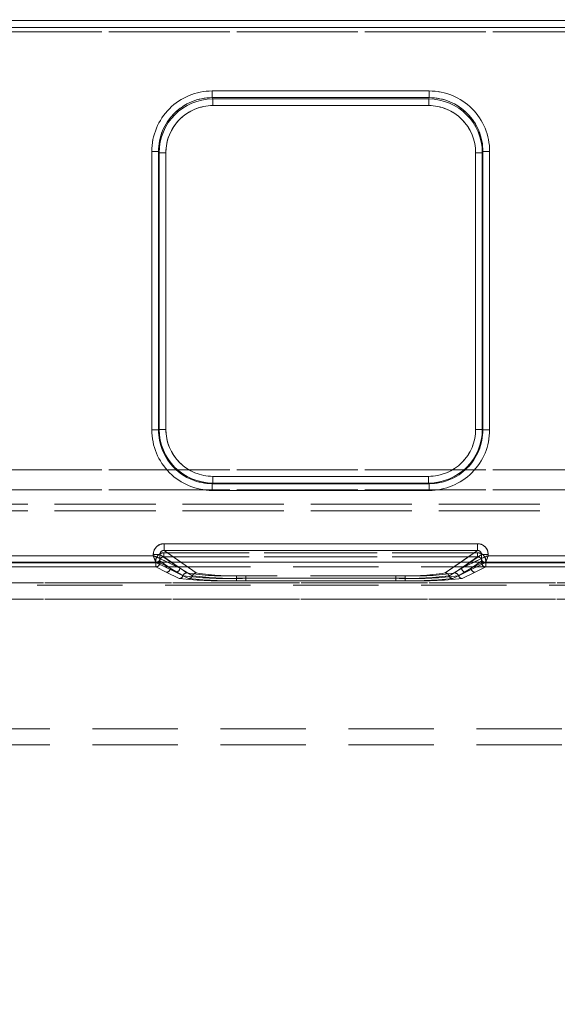
# Model space of a CAD drawing. Units: millimetres. Extents: x 0 to 507, y -3 to 297.
# Drawn here: x 100 to 108, y 242 to 257 of the extents above; entities that cross this region are included whole.
import ezdxf

# ---------------------------------------------------------------- set-up
doc = ezdxf.new("R2010")
doc.units = ezdxf.units.MM
doc.linetypes.add('HIDDEN', pattern=[1.905, 1.27, -0.635])
doc.layers.add('FORMAT', color=7, linetype='Continuous')
doc.styles.add('SLDTEXTSTYLE3', font='TXT', dxfattribs={"width": 0.75})
doc.dimstyles.new('SLDDIMSTYLE0', dxfattribs={"dimtxt": 3, "dimasz": 3, "dimexe": 0, "dimexo": 0.0625, "dimgap": 0.75, "dimtad": 2, "dimlfac": 5, "dimrnd": 1e-09, "dimzin": 12, "dimdsep": 46, "dimtxsty": 'SLDTEXTSTYLE3', "dimsah": 1, "dimcen": 0.09, "dimadec": 0, "dimazin": 3, "dimtfac": 1, "dimtofl": 0, "dimtmove": 0, "dimatfit": 3, "dimfxl": 0, "dimfrac": 2, "dimtolj": 1, "dimtzin": 12, "dimarcsym": 0})

# ---------------------------------------------------------------- blocks, each defined once
blk = doc.blocks.new('_D_9')
at = {"layer": 'FORMAT'}
for p, q in [((61.977, 242.157), (61.977, 263.646)), ((261.977, 248.733), (261.977, 263.646)), ((61.977, 262.646), (261.977, 262.646))]:
    blk.add_line(p, q, dxfattribs=at)
for points in [[(61.977, 262.646), (64.977, 261.896), (64.977, 263.396)], [(261.977, 262.646), (258.977, 263.396), (258.977, 261.896)]]:
    blk.add_solid(points, dxfattribs=at)
at = {"layer": 'FORMAT', "insert": (156.197, 266.514, 0.02), "char_height": 3, "attachment_point": 1, "style": 'SLDTEXTSTYLE3'}
blk.add_mtext('1000', dxfattribs=at)

msp = doc.modelspace()

# ---------------------------------------------------------------- linework, layer by layer
at = {"color": 7, "linetype": 'Continuous', "lineweight": 15}
for p, q in [((62.1773, 256.7865), (161.9773, 256.7865)), ((161.9773, 256.6865), (62.1773, 256.6865)), ((103.1902, 255.7414), (106.4217, 255.7414)), ((103.1902, 255.7414), (103.1902, 255.6418)), ((106.4217, 255.7414), (106.4217, 255.6418)), ((103.1902, 255.6418), (106.4217, 255.6418)), ((103.1902, 255.6418), (103.1996, 255.6228)), ((103.1996, 255.6228), (106.4122, 255.6228)), ((103.1996, 255.5232), (103.1996, 255.6228)), ((106.4122, 255.6228), (106.4217, 255.6418)), ((106.4122, 255.5232), (106.4122, 255.6228)), ((106.4122, 255.5232), (103.1996, 255.5232)), ((102.2927, 250.6992), (102.2927, 254.8414)), ((102.3926, 254.8414), (102.2927, 254.8414)), ((102.3926, 250.6992), (102.3926, 254.8414)), ((102.4017, 254.8232), (102.3926, 254.8414)), ((102.4017, 250.7083), (102.4017, 254.8232)), ((102.4017, 254.8232), (102.5016, 254.8232)), ((102.5016, 254.8232), (102.5016, 250.7083)), ((107.1102, 254.8232), (107.2101, 254.8232)), ((107.1102, 250.7083), (107.1102, 254.8232)), ((107.2192, 254.8414), (107.2101, 254.8232)), ((107.2101, 254.8232), (107.2101, 250.7083)), ((107.2192, 254.8414), (107.2192, 250.6992)), ((107.3191, 254.8414), (107.2192, 254.8414)), ((107.3191, 254.8414), (107.3191, 250.6992)), ((102.3926, 250.6992), (102.4017, 250.7083)), ((102.5016, 250.7083), (102.4017, 250.7083)), ((107.1102, 250.7083), (107.2101, 250.7083)), ((107.2101, 250.7083), (107.2192, 250.6992)), ((102.2927, 250.6992), (102.3926, 250.6992)), ((107.3191, 250.6992), (107.2192, 250.6992)), ((103.201, 250.009), (103.201, 249.9091)), ((103.201, 250.009), (106.4108, 250.009)), ((106.4108, 250.009), (106.4108, 249.9091)), ((103.201, 249.9091), (103.1919, 249.9)), ((103.1919, 249.8001), (103.1919, 249.9)), ((106.42, 249.9), (103.1919, 249.9)), ((106.4108, 249.9091), (103.201, 249.9091)), ((106.42, 249.9), (106.4108, 249.9091)), ((106.42, 249.8001), (106.42, 249.9)), ((106.42, 249.8001), (103.1919, 249.8001)), ((102.474, 249.0073), (107.1378, 249.0073)), ((102.474, 249.0073), (102.474, 248.9075)), ((107.1378, 249.0073), (107.1378, 248.9075)), ((100.0975, 248.8291), (102.3143, 248.8291)), ((102.3143, 248.8291), (102.3143, 248.8479)), ((102.3143, 248.8479), (102.4139, 248.8479)), ((102.4139, 248.7893), (102.4139, 248.8479)), ((102.474, 248.9075), (107.1378, 248.9075)), ((107.1979, 248.8479), (107.1979, 248.7893)), ((107.2975, 248.8479), (107.1979, 248.8479)), ((107.2975, 248.8479), (107.2975, 248.8291)), ((107.2975, 248.8291), (109.5143, 248.8291)), ((261.9774, 248.7334), (61.9774, 248.7334)), ((102.4141, 248.7892), (102.4139, 248.7893)), ((107.1979, 248.7893), (107.1978, 248.7892))]:
    msp.add_line(p, q, dxfattribs=at)
at = {"color": 7, "linetype": 'HIDDEN', "lineweight": 0}
for p, q in [((161.9774, 256.7865), (62.1774, 256.7865)), ((62.1773, 256.6189), (161.9773, 256.6189)), ((62.1774, 256.6865), (161.9774, 256.6865)), ((161.9774, 256.6189), (62.1774, 256.6189)), ((103.1902, 255.6418), (103.1902, 255.7414)), ((106.4217, 255.7414), (103.1902, 255.7414)), ((106.4217, 255.7414), (106.4217, 255.6418)), ((103.1902, 255.6418), (103.1997, 255.6228)), ((106.4217, 255.6418), (103.1902, 255.6418)), ((103.1997, 255.6228), (103.1997, 255.5232)), ((103.1997, 255.6228), (106.4122, 255.6228)), ((106.4122, 255.6228), (106.4217, 255.6418)), ((106.4122, 255.5232), (106.4122, 255.6228)), ((103.1997, 255.5232), (106.4122, 255.5232)), ((102.2928, 254.8414), (102.3927, 254.8414)), ((102.2928, 254.8414), (102.2928, 250.6992)), ((102.4018, 254.8232), (102.3927, 254.8414)), ((102.3927, 254.8414), (102.3927, 250.6992)), ((102.5017, 254.8232), (102.4018, 254.8232)), ((102.4018, 250.7083), (102.4018, 254.8232)), ((102.5017, 250.7083), (102.5017, 254.8232)), ((107.1103, 254.8232), (107.1103, 250.7083)), ((107.2102, 254.8232), (107.1103, 254.8232)), ((107.2102, 254.8232), (107.2193, 254.8414)), ((107.2102, 254.8232), (107.2102, 250.7083)), ((107.2193, 250.6992), (107.2193, 254.8414)), ((107.2193, 254.8414), (107.3192, 254.8414)), ((107.3192, 250.6992), (107.3192, 254.8414)), ((102.4018, 250.7083), (102.3927, 250.6992)), ((102.4018, 250.7083), (102.5017, 250.7083)), ((107.1103, 250.7083), (107.2102, 250.7083)), ((107.2102, 250.7083), (107.2193, 250.6992)), ((102.3927, 250.6992), (102.2928, 250.6992)), ((107.3192, 250.6992), (107.2193, 250.6992)), ((161.9773, 250.1043), (62.1773, 250.1043)), ((62.1774, 250.1043), (161.9774, 250.1043)), ((106.4109, 250.009), (103.201, 250.009)), ((103.201, 250.009), (103.201, 249.9091)), ((106.4109, 249.9091), (106.4109, 250.009)), ((103.201, 249.9091), (103.1919, 249.9)), ((103.1919, 249.9), (106.42, 249.9)), ((103.1919, 249.8001), (103.1919, 249.9)), ((106.4109, 249.9091), (103.201, 249.9091)), ((106.4109, 249.9091), (106.42, 249.9)), ((106.42, 249.9), (106.42, 249.8001)), ((62.1773, 249.8096), (161.9773, 249.8096)), ((161.9774, 249.8096), (62.1774, 249.8096)), ((103.1919, 249.8001), (106.42, 249.8001)), ((136.6434, 249.5951), (87.5113, 249.5951)), ((87.5114, 249.5951), (136.6434, 249.5951)), ((87.5113, 249.4951), (136.6434, 249.4951)), ((136.6434, 249.4951), (87.5114, 249.4951)), ((102.4741, 248.9075), (102.4741, 249.0073)), ((107.1379, 249.0073), (102.4741, 249.0073)), ((107.1379, 249.0073), (107.1379, 248.9075)), ((102.3143, 248.8291), (100.0976, 248.8291)), ((102.3143, 248.8479), (102.414, 248.8479)), ((102.3143, 248.8479), (102.3143, 248.8291)), ((102.414, 248.8479), (102.7072, 248.6429)), ((102.414, 248.7893), (102.414, 248.8479)), ((102.4707, 248.8719), (102.4707, 248.812)), ((107.1411, 248.8719), (102.4707, 248.8719)), ((102.8131, 248.5726), (102.4707, 248.812)), ((107.1411, 248.812), (102.4707, 248.812)), ((102.4708, 248.8719), (107.1411, 248.8719)), ((102.4708, 248.8719), (102.4708, 248.812)), ((102.4708, 248.812), (107.1411, 248.812)), ((102.8132, 248.5726), (102.4708, 248.812)), ((102.9532, 248.5726), (102.4741, 248.9075)), ((107.1379, 248.9075), (102.4741, 248.9075)), ((107.1379, 248.9075), (106.6588, 248.5726)), ((107.1411, 248.812), (106.7987, 248.5726)), ((107.1411, 248.812), (106.7988, 248.5726)), ((106.9047, 248.6429), (107.198, 248.8479)), ((107.1411, 248.812), (107.1411, 248.8719)), ((107.1411, 248.8719), (107.1411, 248.812)), ((107.198, 248.8479), (107.2976, 248.8479)), ((107.198, 248.8479), (107.198, 248.7893)), ((107.2976, 248.8291), (107.2976, 248.8479)), ((109.5143, 248.8291), (107.2976, 248.8291)), ((136.1463, 248.6635), (88.0085, 248.6635)), ((100.0575, 248.7292), (102.3543, 248.7292)), ((100.0576, 248.7292), (102.3543, 248.7292)), ((102.3509, 248.721), (100.0609, 248.721)), ((102.3509, 248.661), (100.0609, 248.661)), ((100.061, 248.721), (102.351, 248.721)), ((100.061, 248.661), (102.351, 248.661)), ((102.3509, 248.721), (102.3509, 248.661)), ((102.4107, 248.721), (102.3509, 248.721)), ((102.5074, 248.5829), (102.3509, 248.661)), ((102.351, 248.721), (102.351, 248.7523)), ((102.351, 248.721), (102.4108, 248.721)), ((102.351, 248.661), (102.351, 248.721)), ((102.5075, 248.5829), (102.351, 248.661)), ((102.3541, 248.7295), (102.3708, 248.7334)), ((102.3543, 248.7292), (102.3541, 248.7295)), ((102.3543, 248.7292), (102.6475, 248.5829)), ((102.3543, 248.7292), (102.6474, 248.5829)), ((102.4107, 248.7523), (102.5672, 248.6429)), ((102.4107, 248.721), (102.4107, 248.7523)), ((102.4107, 248.721), (102.5672, 248.6429)), ((102.4108, 248.721), (102.4108, 248.7523)), ((102.5672, 248.6429), (102.4108, 248.7523)), ((102.5672, 248.6429), (102.4108, 248.721)), ((102.4141, 248.7892), (102.414, 248.7893)), ((102.4141, 248.7892), (102.7072, 248.6429)), ((102.7072, 248.6429), (102.5258, 248.7334)), ((102.7072, 248.6429), (102.5777, 248.7334)), ((102.9531, 248.5726), (102.7231, 248.7334)), ((106.8887, 248.7334), (106.6587, 248.5726)), ((106.9047, 248.6429), (107.1978, 248.7892)), ((106.9047, 248.6429), (107.0341, 248.7334)), ((107.086, 248.7334), (106.9047, 248.6429)), ((106.9644, 248.5829), (107.2575, 248.7292)), ((106.9645, 248.5829), (107.2576, 248.7292)), ((107.2012, 248.7523), (107.0447, 248.6429)), ((107.0447, 248.6429), (107.2011, 248.7523)), ((107.2012, 248.721), (107.0447, 248.6429)), ((107.0447, 248.6429), (107.2011, 248.721)), ((107.2609, 248.661), (107.1044, 248.5829)), ((107.261, 248.661), (107.1045, 248.5829)), ((107.2011, 248.7523), (107.2011, 248.721)), ((107.2609, 248.721), (107.2011, 248.721)), ((107.2012, 248.7523), (107.2012, 248.721)), ((107.2012, 248.721), (107.261, 248.721)), ((107.2426, 248.7322), (107.2577, 248.7295)), ((107.2577, 248.7295), (107.2575, 248.7292)), ((107.2575, 248.7292), (109.5543, 248.7292)), ((107.2576, 248.7292), (109.5543, 248.7292)), ((107.2609, 248.661), (107.2609, 248.721)), ((109.5509, 248.721), (107.2609, 248.721)), ((109.5509, 248.661), (107.2609, 248.661)), ((107.261, 248.7523), (107.261, 248.721)), ((107.261, 248.721), (109.551, 248.721)), ((107.261, 248.721), (107.261, 248.661)), ((107.261, 248.661), (109.551, 248.661)), ((102.6997, 248.4899), (102.5074, 248.5829)), ((102.6998, 248.4899), (102.5075, 248.5829)), ((102.5672, 248.6429), (102.7565, 248.5313)), ((102.5672, 248.6429), (102.7564, 248.5313)), ((102.6474, 248.5829), (102.8397, 248.4899)), ((102.6475, 248.5829), (102.8397, 248.4899)), ((102.8965, 248.5313), (102.7072, 248.6429)), ((102.8964, 248.5313), (102.7072, 248.6429)), ((103.5503, 248.4938), (103.5503, 248.5314)), ((106.0615, 248.5314), (103.5503, 248.5314)), ((106.0616, 248.5314), (103.5504, 248.5314)), ((103.5504, 248.4938), (103.5504, 248.5314)), ((105.9215, 248.5314), (103.6903, 248.5314)), ((103.6903, 248.4938), (103.6903, 248.5314)), ((103.6904, 248.5314), (103.6904, 248.4938)), ((105.9216, 248.5314), (103.6904, 248.5314)), ((105.9215, 248.4938), (105.9215, 248.5314)), ((105.9216, 248.4938), (105.9216, 248.5314)), ((106.0615, 248.4938), (106.0615, 248.5314)), ((106.0616, 248.5314), (106.0616, 248.4938)), ((106.9047, 248.6429), (106.7154, 248.5313)), ((106.9047, 248.6429), (106.7155, 248.5313)), ((106.7721, 248.4899), (106.9644, 248.5829)), ((106.7722, 248.4899), (106.9645, 248.5829)), ((106.8554, 248.5313), (107.0447, 248.6429)), ((106.8555, 248.5313), (107.0447, 248.6429)), ((107.1044, 248.5829), (106.9121, 248.4899)), ((107.1045, 248.5829), (106.9122, 248.4899)), ((136.1463, 248.3928), (88.0085, 248.3928)), ((111.4975, 248.4247), (89.4716, 248.4247)), ((111.4976, 248.4247), (89.4717, 248.4247)), ((89.8858, 248.4247), (111.4975, 248.4247)), ((89.8859, 248.4247), (111.4976, 248.4247)), ((103.5503, 248.4938), (103.5503, 248.4562)), ((103.5503, 248.4938), (106.0615, 248.4938)), ((106.0615, 248.4562), (103.5503, 248.4562)), ((103.5504, 248.4938), (103.5504, 248.4562)), ((106.0616, 248.4938), (103.5504, 248.4938)), ((106.0616, 248.4562), (103.5504, 248.4562)), ((103.6903, 248.4938), (103.6903, 248.4562)), ((105.9215, 248.4938), (103.6903, 248.4938)), ((103.6903, 248.4562), (105.9215, 248.4562)), ((103.6904, 248.4562), (103.6904, 248.4938)), ((103.6904, 248.4938), (105.9216, 248.4938)), ((103.6904, 248.4562), (105.9216, 248.4562)), ((105.9215, 248.4938), (105.9215, 248.4562)), ((105.9216, 248.4938), (105.9216, 248.4562)), ((106.0615, 248.4938), (106.0615, 248.4562)), ((106.0616, 248.4562), (106.0616, 248.4938)), ((111.4955, 248.1849), (89.4716, 248.1849)), ((89.4717, 248.1849), (111.4955, 248.1849)), ((89.8858, 248.1849), (111.4955, 248.1849)), ((111.4955, 248.1849), (89.8859, 248.1849)), ((91.8858, 246.2547), (111.2673, 246.2547)), ((91.8858, 246.2547), (111.2811, 246.2547)), ((91.8859, 246.2547), (111.2811, 246.2547)), ((91.8859, 246.2547), (111.2674, 246.2547)), ((91.8858, 246.0147), (111.0773, 246.0147))]:
    msp.add_line(p, q, dxfattribs=at)
at = {"color": 8, "linetype": 'Continuous', "lineweight": 15}
for p, q in [((102.5777, 248.7334), (102.4139, 248.8479)), ((102.7231, 248.7334), (102.474, 248.9075)), ((107.1378, 248.9075), (106.8887, 248.7334)), ((107.0341, 248.7334), (107.1979, 248.8479)), ((102.5258, 248.7334), (102.4141, 248.7892)), ((107.1978, 248.7892), (107.086, 248.7334))]:
    msp.add_line(p, q, dxfattribs=at)
at = {"color": 7, "linetype": 'Continuous', "lineweight": 15, "flags": 128}
for points in [[(102.3143, 248.8291), (102.3371, 248.8201), (102.356, 248.8126), (102.3818, 248.8021), (102.4045, 248.7931), (102.4139, 248.7893)], [(107.2975, 248.8291), (107.2885, 248.8063), (107.281, 248.7874), (107.2705, 248.7616), (107.2615, 248.7389), (107.2577, 248.7295)]]:
    msp.add_lwpolyline(points, dxfattribs=at)
at = {"color": 7, "linetype": 'HIDDEN', "lineweight": 0, "flags": 128}
for points in [[(102.3143, 248.8291), (102.3234, 248.8063), (102.3309, 248.7874), (102.3414, 248.7616), (102.3504, 248.7389), (102.3542, 248.7295)], [(107.2976, 248.8291), (107.2748, 248.8201), (107.2559, 248.8126), (107.2301, 248.8021), (107.2074, 248.7931), (107.198, 248.7893)]]:
    msp.add_lwpolyline(points, dxfattribs=at)
at = {"color": 7, "linetype": 'Continuous', "lineweight": 15}
for centre, radius, start, end in [((103.1909, 254.8433), 0.8981, 90.04538, 180.1184), ((106.421, 254.8433), 0.8981, 359.8816, 89.95462), ((103.1908, 254.8437), 0.7981, 90.04295, 180.16185), ((103.2008, 254.8237), 0.7991, 90.08345, 180.03939), ((106.4112, 254.8239), 0.7989, 359.94649, 89.93046), ((106.4208, 254.8434), 0.7984, 359.86108, 89.93412), ((103.2002, 254.8246), 0.6986, 90.04541, 180.11847), ((106.4116, 254.8246), 0.6986, 359.88163, 89.95449), ((103.201, 250.7084), 0.7993, 180.0036, 269.9964), ((103.2008, 250.7081), 0.6991, 179.98153, 270.01835), ((106.4108, 250.7084), 0.7993, 270.00302, 359.99698), ((106.4111, 250.7081), 0.6991, 269.98155, 0.01833), ((103.1916, 250.6989), 0.8989, 179.98172, 270.0184), ((103.1914, 250.6988), 0.7988, 179.96881, 270.03122), ((106.4203, 250.6989), 0.8989, 269.9816, 0.01828), ((106.4204, 250.6988), 0.7988, 269.96904, 0.03093), ((102.4737, 248.8479), 0.1595, 89.8923, 179.9967), ((107.1381, 248.8479), 0.1595, 0.0033, 90.1077), ((114.0199, 253.4534), 12.5859, 201.55616, 202.04459), ((102.4731, 248.8483), 0.0592, 89.08164, 180.43434), ((107.1388, 248.8484), 0.0591, 359.5113, 90.97271), ((111.8397, 237.3295), 12.3641, 111.55333, 112.05052), ((102.3539, 248.7893), 0.0601, 270.3351, 359.82893), ((102.359, 248.7871), 0.055, 282.40515, 2.28303), ((107.2579, 248.7893), 0.0601, 180.17676, 269.65921), ((107.2541, 248.7873), 0.0562, 177.98725, 258.1751)]:
    msp.add_arc(centre, radius, start, end, dxfattribs=at)
at = {"color": 7, "linetype": 'HIDDEN', "lineweight": 0}
for centre, radius, start, end in [((103.1909, 254.8433), 0.8981, 90.04557, 180.1184), ((106.421, 254.8433), 0.8981, 359.8816, 89.95462), ((103.1908, 254.8437), 0.7981, 90.0431, 180.16192), ((103.2007, 254.8239), 0.7989, 90.06986, 180.05298), ((106.4111, 254.8237), 0.7991, 359.9602, 89.91675), ((106.4208, 254.8434), 0.7984, 359.86091, 89.93429), ((103.2003, 254.8246), 0.6986, 90.04541, 180.11847), ((106.4117, 254.8246), 0.6986, 359.88163, 89.95449), ((103.2011, 250.7084), 0.7993, 180.00351, 269.99649), ((103.2008, 250.7081), 0.6991, 179.98153, 270.01835), ((106.4111, 250.7081), 0.6991, 269.98155, 0.01833), ((106.4109, 250.7084), 0.7993, 270.00314, 359.99686), ((103.1916, 250.6989), 0.8989, 179.98164, 270.01848), ((103.1915, 250.6988), 0.7988, 179.96885, 270.03118), ((106.4205, 250.6988), 0.7988, 269.96933, 0.03065), ((106.4203, 250.6989), 0.8989, 269.9816, 0.01828), ((102.4738, 248.8479), 0.1595, 89.8923, 179.9967), ((107.1382, 248.8479), 0.1595, 0.00485, 90.10615), ((97.7722, 237.3295), 12.3641, 67.94948, 68.44667), ((102.4705, 248.7523), 0.1196, 89.89414, 179.99424), ((102.4706, 248.7523), 0.1196, 89.89414, 179.99424), ((102.4701, 248.7525), 0.0594, 89.4179, 180.2477), ((102.4702, 248.7525), 0.0594, 89.41889, 180.24671), ((102.4731, 248.8484), 0.0591, 89.02527, 180.49071), ((107.1388, 248.8484), 0.0592, 359.56016, 90.92102), ((107.1414, 248.7523), 0.1196, 0.00347, 90.10815), ((107.1413, 248.7523), 0.1196, 0.00347, 90.10815), ((107.1418, 248.7525), 0.0594, 359.74449, 90.58991), ((107.1417, 248.7525), 0.0594, 359.74548, 90.58892), ((95.5156, 253.4839), 12.6682, 337.95699, 338.44226), ((102.3506, 248.7212), 0.0601, 270.33469, 359.82934), ((102.3506, 248.7212), 0.0601, 270.33469, 359.82934), ((102.3554, 248.7855), 0.056, 268.81797, 319.78806), ((107.2612, 248.7212), 0.0601, 180.17636, 269.65961), ((107.2613, 248.7212), 0.0601, 180.17636, 269.65961), ((102.507, 248.6431), 0.0601, 270.33876, 359.82527), ((102.5071, 248.6431), 0.0601, 270.33876, 359.82527), ((102.647, 248.6431), 0.0601, 270.33469, 359.82934), ((102.6471, 248.6431), 0.0601, 270.33469, 359.82934), ((102.6993, 248.5501), 0.0601, 270.3728, 341.82278), ((102.6994, 248.5501), 0.0601, 270.38629, 341.80929), ((102.8136, 248.5124), 0.0602, 90.39983, 161.72014), ((103.3754, 253.2127), 4.7221, 262.46735, 272.12268), ((102.8136, 248.5124), 0.0602, 90.39983, 161.72014), ((103.3755, 253.2126), 4.7221, 262.46733, 272.1227), ((103.3874, 252.2269), 3.6991, 261.06989, 272.52542), ((103.3874, 252.2269), 3.6991, 261.06989, 272.52542), ((102.8394, 248.5501), 0.0601, 270.37128, 341.82431), ((102.8393, 248.5501), 0.0601, 270.38629, 341.80929), ((102.9535, 248.5124), 0.0602, 90.39983, 161.72014), ((103.5154, 253.2128), 4.7222, 262.46749, 272.12254), ((102.9536, 248.5124), 0.0602, 90.39983, 161.72014), ((103.5155, 253.2128), 4.7222, 262.46749, 272.12254), ((103.5273, 252.2269), 3.6991, 261.06989, 272.52542), ((103.5274, 252.2269), 3.6991, 261.06989, 272.52542), ((106.0845, 252.2269), 3.6991, 267.4746, 278.93009), ((106.0964, 253.2126), 4.722, 267.8773, 277.53269), ((106.0846, 252.2269), 3.6991, 267.4746, 278.93009), ((106.0965, 253.2126), 4.722, 267.8773, 277.53269), ((106.2245, 252.2269), 3.6991, 267.47458, 278.93011), ((106.2364, 253.2126), 4.722, 267.87724, 277.53274), ((106.2245, 252.2269), 3.6991, 267.4746, 278.93009), ((106.2365, 253.2125), 4.7219, 267.87717, 277.53283), ((106.6583, 248.5124), 0.0602, 18.27496, 89.60221), ((106.6584, 248.5124), 0.0602, 18.27496, 89.60221), ((106.7725, 248.5501), 0.0601, 198.1769, 269.63038), ((106.7726, 248.5501), 0.0601, 198.19559, 269.61169), ((106.7983, 248.5124), 0.0602, 18.27986, 89.60017), ((106.7983, 248.5124), 0.0602, 18.27373, 89.60344), ((106.9125, 248.5501), 0.0601, 198.19071, 269.61371), ((106.9126, 248.5501), 0.0601, 198.1769, 269.63038), ((106.9649, 248.6431), 0.0601, 180.17066, 269.66531), ((106.9648, 248.6431), 0.0601, 180.17066, 269.66531), ((107.1048, 248.6431), 0.0601, 180.17066, 269.66531), ((107.1048, 248.6431), 0.0601, 180.17066, 269.66531), ((103.3636, 254.4822), 6.0289, 263.67772, 271.77492), ((103.3637, 254.4822), 6.0289, 263.67772, 271.77492), ((103.5037, 254.4822), 6.0289, 263.67768, 271.77495), ((103.5036, 254.4822), 6.0289, 263.67768, 271.77495), ((106.1082, 254.4823), 6.029, 268.22514, 276.32223), ((106.1083, 254.4823), 6.029, 268.22514, 276.32223), ((106.2482, 254.4818), 6.0285, 268.2248, 276.32257), ((106.2483, 254.4819), 6.0286, 268.22484, 276.32253)]:
    msp.add_arc(centre, radius, start, end, dxfattribs=at)

# ---------------------------------------------------------------- dimensions: what is measured, and where the dimension line sits
at = {"layer": 'FORMAT'}
dim = msp.add_linear_dim(base=(261.9774, 262.6464), p1=(61.9774, 242.1569), p2=(261.9774, 248.7334), dimstyle='SLDDIMSTYLE0', dxfattribs=at)
dim.commit()
dim.dimension.update_dxf_attribs({"geometry": '_D_9', "text_midpoint": (161.8491, 262.6464), "dimtype": 160})

doc.saveas('drawing.dxf')
